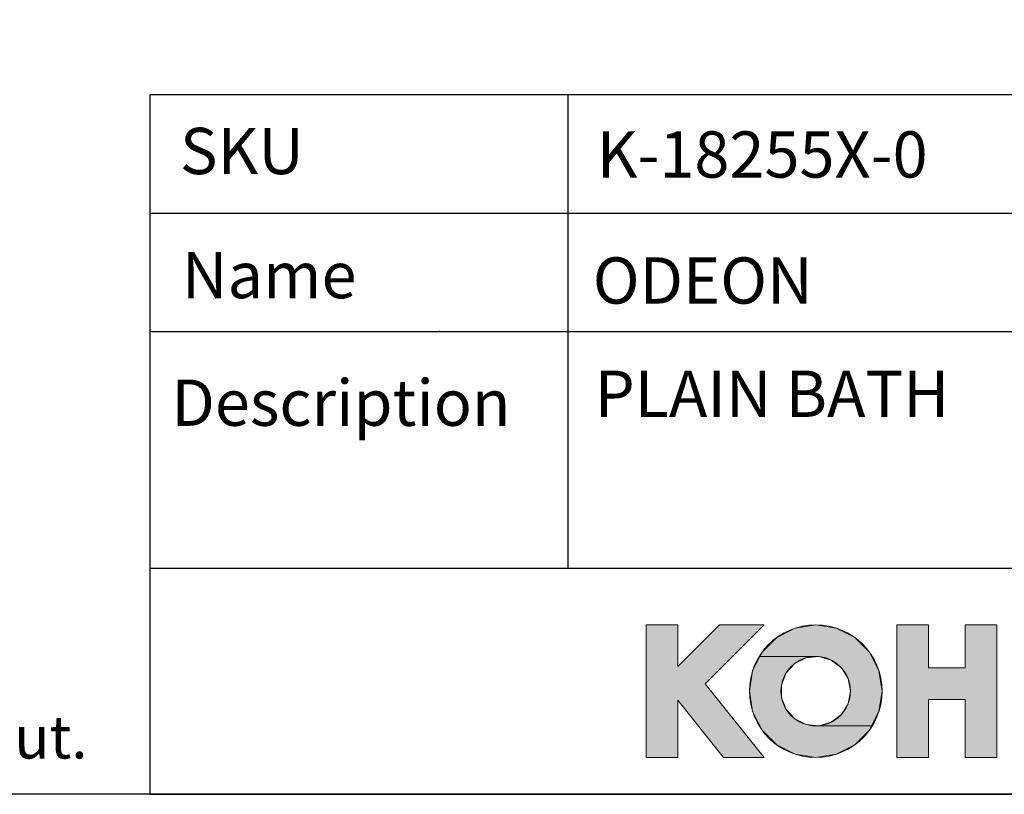
# Model space of a CAD drawing. Units: millimetres. Extents: x 72 to 14364, y -1404 to 2603.
# Drawn here: x 12317 to 13590, y -1404 to -402 of the extents above; entities that cross this region are included whole.
import ezdxf

# ---------------------------------------------------------------- set-up
doc = ezdxf.new("R2010")
doc.units = ezdxf.units.MM
doc.header["$MEASUREMENT"] = 0
for name, color, linetype in [('Dimensions', 7, 'Continuous'), ('KOHLER', 7, 'Continuous'), ('Text', 7, 'Continuous')]:
    doc.layers.add(name, color=color, linetype=linetype)
doc.styles.get("Standard").update_dxf_attribs({"font": 'helr45w_0.ttf'})

msp = doc.modelspace()

# ---------------------------------------------------------------- hatches: boundary and pattern name
at = {"layer": 'KOHLER', "lineweight": 13}
h = msp.add_hatch(color=250, dxfattribs=at)
h.dxf.hatch_style = 2
h.paths.add_polyline_path([(13167.9, -1355.9), (13127, -1355.9), (13127, -1184.3), (13167.9, -1184.3), (13167.9, -1238.1), (13221.8, -1184.3), (13279.6, -1184.3), (13203.3, -1260.6), (13279.6, -1355.9), (13227.2, -1355.9), (13167.9, -1281.8)])
h = msp.add_hatch(color=250, dxfattribs=at)
h.dxf.hatch_style = 2
h.paths.add_polyline_path([(13274, -1225.4), (13276.9, -1219.7), (13295.9, -1200.7), (13319.8, -1188.5), (13346.4, -1184.3), (13372.9, -1188.5), (13396.8, -1200.7), (13415.8, -1219.7), (13428, -1243.6), (13432.2, -1270.1), (13428, -1296.6), (13418.7, -1314.9), (13350.5, -1314.9), (13366.4, -1310.3), (13379.6, -1300.4), (13388.3, -1286.3), (13391.3, -1270.1), (13388.3, -1253.9), (13379.6, -1239.8), (13366.4, -1229.9), (13350.5, -1225.4)])
h = msp.add_hatch(color=250, dxfattribs=at)
h.dxf.hatch_style = 2
h.paths.add_polyline_path([(13492.2, -1355.9), (13451.3, -1355.9), (13451.3, -1184.3), (13492.2, -1184.3), (13492.2, -1240.1), (13539.8, -1240.1), (13539.8, -1184.3), (13580.7, -1184.3), (13580.7, -1355.9), (13539.8, -1355.9), (13539.8, -1281), (13492.2, -1281)])
h = msp.add_hatch(color=250, dxfattribs=at)
h.dxf.hatch_style = 2
h.paths.add_polyline_path([(13346.4, -1355.9), (13319.8, -1351.7), (13295.9, -1339.5), (13276.9, -1320.6), (13264.7, -1296.6), (13260.5, -1270.1), (13264.7, -1243.6), (13274, -1225.4), (13350.5, -1225.4), (13334.1, -1226.9), (13319.3, -1234.3), (13308.2, -1246.5), (13302.2, -1261.9), (13302.2, -1278.4), (13308.2, -1293.8), (13319.3, -1306), (13334.1, -1313.3), (13350.5, -1314.9), (13418.7, -1314.9), (13415.8, -1320.6), (13396.8, -1339.5), (13372.9, -1351.7)])

# ---------------------------------------------------------------- linework, layer by layer
at = {"layer": 'Dimensions'}
for p, q in [((13026, -1111.1), (13026, -498.8)), ((12485, -651.8), (14364, -651.8)), ((12485, -804.8), (14364, -804.8)), ((12485, -1111.1), (14364, -1111.1))]:
    msp.add_line(p, q, dxfattribs=at)
for points in [[(8721.1, -1403.5), (8721.1, 2603.4), (14364, 2603.4), (14364, -1403.5)], [(12485, -1403.5), (14364, -1403.5), (14364, -498.8), (12485, -498.8)]]:
    msp.add_lwpolyline(points, close=True, dxfattribs=at)
msp.add_point((12859.9, -804.8), dxfattribs=at)
at = {"layer": 'KOHLER', "color": 250, "lineweight": 13}
for points in [[(13127, -1355.9), (13127, -1184.3)], [(13127, -1184.3), (13167.9, -1184.3)], [(13167.9, -1355.9), (13127, -1355.9), (13127, -1184.3), (13167.9, -1184.3), (13167.9, -1238.1), (13221.8, -1184.3), (13279.6, -1184.3), (13203.3, -1260.6), (13279.6, -1355.9), (13227.2, -1355.9), (13167.9, -1281.8), (13167.9, -1355.9)], [(13167.9, -1355.9), (13127, -1355.9), (13127, -1184.3), (13167.9, -1184.3), (13167.9, -1238.1), (13221.8, -1184.3), (13279.6, -1184.3), (13203.3, -1260.6), (13279.6, -1355.9), (13227.2, -1355.9), (13167.9, -1281.8), (13167.9, -1355.9)], [(13127, -1184.3), (13167.9, -1184.3)], [(13127, -1355.9), (13127, -1184.3)], [(13221.8, -1184.3), (13167.9, -1238.1)], [(13167.9, -1184.3), (13167.9, -1238.1)], [(13167.9, -1184.3), (13167.9, -1238.1)], [(13221.8, -1184.3), (13167.9, -1238.1)], [(13279.6, -1184.3), (13203.3, -1260.6)], [(13279.6, -1184.3), (13203.3, -1260.6)], [(13221.8, -1184.3), (13279.6, -1184.3)], [(13221.8, -1184.3), (13279.6, -1184.3)], [(13274, -1225.4), (13276.9, -1219.7), (13295.9, -1200.7), (13319.8, -1188.5), (13346.4, -1184.3), (13372.9, -1188.5), (13396.8, -1200.7), (13415.8, -1219.7), (13428, -1243.6), (13432.2, -1270.1), (13428, -1296.6), (13418.7, -1314.9), (13350.5, -1314.9), (13366.4, -1310.3), (13379.6, -1300.4), (13388.3, -1286.3), (13391.3, -1270.1), (13388.3, -1253.9), (13379.6, -1239.8), (13366.4, -1229.9), (13350.5, -1225.4), (13274, -1225.4)], [(13274, -1225.4), (13276.9, -1219.7), (13295.9, -1200.7), (13319.8, -1188.5), (13346.4, -1184.3), (13372.9, -1188.5), (13396.8, -1200.7), (13415.8, -1219.7), (13428, -1243.6), (13432.2, -1270.1), (13428, -1296.6), (13418.7, -1314.9), (13350.5, -1314.9), (13366.4, -1310.3), (13379.6, -1300.4), (13388.3, -1286.3), (13391.3, -1270.1), (13388.3, -1253.9), (13379.6, -1239.8), (13366.4, -1229.9), (13350.5, -1225.4), (13274, -1225.4)], [(13451.3, -1184.3), (13451.3, -1355.9)], [(13451.3, -1184.3), (13492.2, -1184.3)], [(13492.2, -1355.9), (13451.3, -1355.9), (13451.3, -1184.3), (13492.2, -1184.3), (13492.2, -1240.1), (13539.8, -1240.1), (13539.8, -1184.3), (13580.7, -1184.3), (13580.7, -1355.9), (13539.8, -1355.9), (13539.8, -1281), (13492.2, -1281), (13492.2, -1355.9)], [(13492.2, -1355.9), (13451.3, -1355.9), (13451.3, -1184.3), (13492.2, -1184.3), (13492.2, -1240.1), (13539.8, -1240.1), (13539.8, -1184.3), (13580.7, -1184.3), (13580.7, -1355.9), (13539.8, -1355.9), (13539.8, -1281), (13492.2, -1281), (13492.2, -1355.9)], [(13451.3, -1184.3), (13492.2, -1184.3)], [(13451.3, -1184.3), (13451.3, -1355.9)], [(13492.2, -1240.1), (13492.2, -1184.3)], [(13492.2, -1240.1), (13492.2, -1184.3)], [(13539.8, -1240.1), (13539.8, -1184.3)], [(13539.8, -1184.3), (13580.7, -1184.3)], [(13539.8, -1184.3), (13580.7, -1184.3)], [(13539.8, -1240.1), (13539.8, -1184.3)], [(13580.7, -1184.3), (13580.7, -1355.9)], [(13580.7, -1184.3), (13580.7, -1355.9)], [(13346.4, -1355.9), (13319.8, -1351.7), (13295.9, -1339.5), (13276.9, -1320.6), (13264.7, -1296.6), (13260.5, -1270.1), (13264.7, -1243.6), (13274, -1225.4), (13350.5, -1225.4), (13334.1, -1226.9), (13319.3, -1234.3), (13308.2, -1246.5), (13302.2, -1261.9), (13302.2, -1278.4), (13308.2, -1293.8), (13319.3, -1306), (13334.1, -1313.3), (13350.5, -1314.9), (13418.7, -1314.9), (13415.8, -1320.6), (13396.8, -1339.5), (13372.9, -1351.7), (13346.4, -1355.9)], [(13346.4, -1355.9), (13319.8, -1351.7), (13295.9, -1339.5), (13276.9, -1320.6), (13264.7, -1296.6), (13260.5, -1270.1), (13264.7, -1243.6), (13274, -1225.4), (13350.5, -1225.4), (13334.1, -1226.9), (13319.3, -1234.3), (13308.2, -1246.5), (13302.2, -1261.9), (13302.2, -1278.4), (13308.2, -1293.8), (13319.3, -1306), (13334.1, -1313.3), (13350.5, -1314.9), (13418.7, -1314.9), (13415.8, -1320.6), (13396.8, -1339.5), (13372.9, -1351.7), (13346.4, -1355.9)], [(13492.2, -1240.1), (13539.8, -1240.1)], [(13492.2, -1240.1), (13539.8, -1240.1)], [(13203.3, -1260.6), (13279.6, -1355.9)], [(13203.3, -1260.6), (13279.6, -1355.9)], [(13167.9, -1355.9), (13167.9, -1281.8)], [(13167.9, -1281.8), (13227.2, -1355.9)], [(13167.9, -1281.8), (13227.2, -1355.9)], [(13167.9, -1355.9), (13167.9, -1281.8)], [(13492.2, -1355.9), (13492.2, -1281)], [(13492.2, -1281), (13539.8, -1281)], [(13492.2, -1281), (13539.8, -1281)], [(13492.2, -1355.9), (13492.2, -1281)], [(13539.8, -1355.9), (13539.8, -1281)], [(13539.8, -1355.9), (13539.8, -1281)], [(13127, -1355.9), (13167.9, -1355.9)], [(13127, -1355.9), (13167.9, -1355.9)], [(13227.2, -1355.9), (13279.6, -1355.9)], [(13227.2, -1355.9), (13279.6, -1355.9)], [(13451.3, -1355.9), (13492.2, -1355.9)], [(13451.3, -1355.9), (13492.2, -1355.9)], [(13539.8, -1355.9), (13580.7, -1355.9)], [(13539.8, -1355.9), (13580.7, -1355.9)]]:
    msp.add_lwpolyline(points, dxfattribs=at)
for points in [[(13432.2, -1270.1), (13432.2, -1222.7), (13393.8, -1184.3), (13346.4, -1184.3), (13298.9, -1184.3), (13260.5, -1222.7), (13260.5, -1270.1), (13260.5, -1317.5), (13298.9, -1355.9), (13346.4, -1355.9), (13393.8, -1355.9), (13432.2, -1317.5), (13432.2, -1270.1)], [(13432.2, -1270.1), (13432.2, -1222.7), (13393.8, -1184.3), (13346.4, -1184.3), (13298.9, -1184.3), (13260.5, -1222.7), (13260.5, -1270.1), (13260.5, -1317.5), (13298.9, -1355.9), (13346.4, -1355.9), (13393.8, -1355.9), (13432.2, -1317.5), (13432.2, -1270.1)], [(13391.3, -1270.1), (13391.3, -1245.3), (13371.2, -1225.2), (13346.4, -1225.2), (13321.5, -1225.2), (13301.4, -1245.3), (13301.4, -1270.1), (13301.4, -1294.9), (13321.5, -1315), (13346.4, -1315), (13371.2, -1315), (13391.3, -1294.9), (13391.3, -1270.1)], [(13391.3, -1270.1), (13391.3, -1245.3), (13371.2, -1225.2), (13346.4, -1225.2), (13321.5, -1225.2), (13301.4, -1245.3), (13301.4, -1270.1), (13301.4, -1294.9), (13321.5, -1315), (13346.4, -1315), (13371.2, -1315), (13391.3, -1294.9), (13391.3, -1270.1)]]:
    msp.add_open_spline(points, degree=3, knots=[0, 0, 0, 0, 1, 1, 1, 2, 2, 2, 3, 3, 3, 4, 4, 4, 4], dxfattribs=at)

# ---------------------------------------------------------------- texts
at = {"layer": 'Text', "char_height": 59.85, "attachment_point": 7}
for s, insert in [('{\\fHelvetica|b1|i0|c0|p34;SKU}', (12524, -601.5)), ('{\\fHelvetica|b1|i0|c222|p34;K-18255X-0}', (13063, -606)), ('{\\fHelvetica|b1|i0|c0|p34;Name}', (12526.5, -762)), ('{\\fHelvetica|b1|i0|c222|p34;ODEON}', (13058, -769)), ('{\\fHelvetica|b1|i0|c0|p34;Description}', (12513, -927)), ('{\\fHelvetica|b1|i0|c222|p34;PLAIN BATH}', (13060.5, -915.5))]:
    msp.add_mtext(s, dxfattribs=dict(at, insert=insert))
at = {"layer": 'Text', "insert": (8750.1, -1302.2), "char_height": 55, "attachment_point": 1}
msp.add_mtext_dynamic_manual_height_columns('\\A1;*The recommended dimension for installation can be adjusted according to user preferences and layout. ', width=3783.955, gutter_width=1, heights=[0], dxfattribs=at)

doc.saveas('drawing.dxf')
